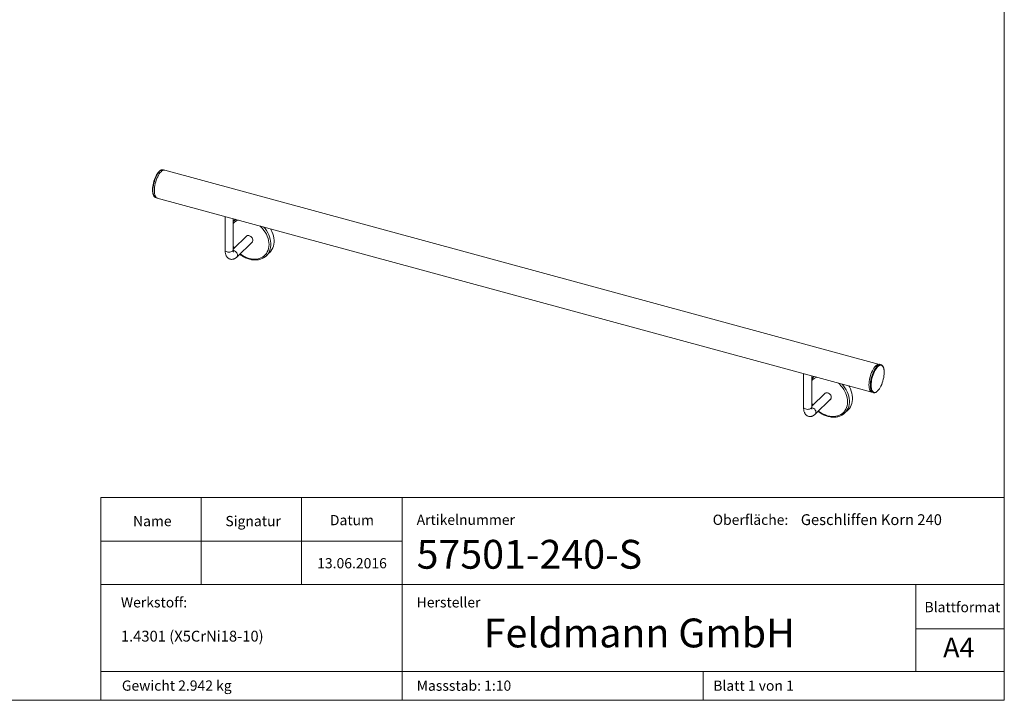
# Model space of a CAD drawing. Units: millimetres. Extents: x 50 to 2920, y 50 to 2050.
# Drawn here: x 1475 to 2920, y 50 to 1049 of the extents above; entities that cross this region are included whole.
import ezdxf

# ---------------------------------------------------------------- set-up
doc = ezdxf.new("R2010")
doc.units = ezdxf.units.MM
doc.header["$LTSCALE"] = 10
doc.styles.add('SLDTEXTSTYLE0', font='TXT', dxfattribs={"width": 0.75})
doc.styles.add('SLDTEXTSTYLE1', font='TXT', dxfattribs={"width": 0.692308})

msp = doc.modelspace()

# ---------------------------------------------------------------- linework, layer by layer
at = {"color": 7, "linetype": 'Continuous', "lineweight": 0}
for p, q in [((2920, 2050), (2920, 50)), ((1594, 347.5), (1741.3, 347.5)), ((1594, 347.5), (1594, 283.8)), ((1741.3, 347.5), (1888.6, 347.5)), ((1741.3, 220), (1741.3, 347.5)), ((1888.6, 347.5), (2036, 347.5)), ((1888.6, 347.5), (1888.6, 220)), ((2036, 347.5), (2920, 347.5)), ((2036, 347.5), (2036, 50)), ((1594, 283.8), (1741.3, 283.8)), ((1594, 220), (1594, 283.8)), ((1741.3, 283.8), (1888.6, 283.8)), ((1888.6, 283.8), (2036, 283.8)), ((1741.3, 220), (1594, 220)), ((1594, 220), (1594, 92.5)), ((1888.6, 220), (1741.3, 220)), ((1888.6, 220), (2036, 220)), ((2036, 220), (2790, 220)), ((2920, 220), (2790, 220)), ((2790, 154.9), (2790, 220)), ((2790, 92.5), (2790, 154.9)), ((2920, 154.9), (2790, 154.9)), ((1594, 92.5), (2920, 92.5)), ((1594, 50), (1594, 92.5)), ((2478, 50), (2478, 92.5)), ((50, 50), (2920, 50))]:
    msp.add_line(p, q, dxfattribs=at)
at = {"color": 7, "linetype": 'Continuous', "lineweight": 15}
for p, q in [((1685.9, 828.7), (1685.7, 828.8)), ((1687.9, 828.2), (1685.9, 828.7)), ((2736.8, 543.1), (1687.9, 828.2)), ((1674.7, 787.8), (1676.8, 787.3)), ((1676.8, 787.3), (2725.7, 502.2)), ((1776.3, 760.2), (1776.3, 711)), ((1788.3, 711), (1788.3, 757)), ((1791.6, 756.1), (1788.3, 752.9)), ((1808.1, 731.7), (1788.3, 712.3)), ((1793.5, 700.6), (1816.5, 723.1)), ((1807.4, 731), (1807.7, 731.4)), ((1816.2, 722.7), (1815.7, 722.4)), ((1788.3, 715), (1789.4, 713.4)), ((1837.1, 702.7), (1841.7, 707.2)), ((2738.9, 542.6), (2736.8, 543.1)), ((2738.9, 542.6), (2738.9, 542.5)), ((2625.3, 529.5), (2625.3, 480.2)), ((2637.3, 480.2), (2637.3, 526.2)), ((2640.6, 525.3), (2637.3, 522.1)), ((2657.1, 500.9), (2637.3, 481.6)), ((2642.5, 469.9), (2665.5, 492.3)), ((2656.4, 500.2), (2656.7, 500.6)), ((2665.2, 491.9), (2664.8, 491.6)), ((2725.7, 502.2), (2727.8, 501.6)), ((2728.1, 501.6), (2727.8, 501.6)), ((2637.3, 484.2), (2638.4, 482.7)), ((2686.1, 471.9), (2690.8, 476.5))]:
    msp.add_line(p, q, dxfattribs=at)
at = {"color": 8, "linetype": 'Continuous', "lineweight": 15}
for p, q in [((1789.9, 713.9), (1788.3, 716.3)), ((2638.9, 483.2), (2637.3, 485.5))]:
    msp.add_line(p, q, dxfattribs=at)
at = {"color": 7, "linetype": 'Continuous', "lineweight": 15, "flags": 128}
for points in [[(1670.4, 794), (1670.2, 794.9), (1670, 796.9), (1669.9, 799.1), (1670, 801.5), (1670.2, 804), (1670.6, 806.6), (1671.2, 809.2), (1671.9, 811.8), (1672.7, 814.3), (1673.6, 816.8), (1674.7, 819.1), (1675.8, 821.2), (1677, 823.1), (1678.2, 824.8), (1679.5, 826.1), (1679.7, 826.3)], [(1687.9, 828.2), (1687.3, 828.3), (1686.1, 828.2), (1684.9, 827.8), (1683.6, 827), (1682.3, 825.9), (1681.1, 824.5), (1679.8, 822.8), (1678.6, 820.8), (1677.4, 818.6), (1676.3, 816.3), (1675.3, 813.7), (1674.5, 811.1), (1673.8, 808.5), (1673.2, 805.8), (1672.8, 803.1), (1672.5, 800.5), (1672.5, 798.1), (1672.5, 795.8), (1672.8, 793.7), (1673.2, 791.9), (1673.8, 790.3), (1674.5, 789), (1675.3, 788), (1676.3, 787.4), (1676.8, 787.3)], [(1687.9, 828.2), (1687.3, 828.3), (1686.1, 828.2), (1684.9, 827.8), (1683.6, 827), (1682.3, 825.9), (1681.1, 824.5), (1679.8, 822.8), (1678.6, 820.8), (1677.4, 818.6), (1676.3, 816.3), (1675.3, 813.7), (1674.5, 811.1), (1673.8, 808.5), (1673.2, 805.8), (1672.8, 803.1), (1672.5, 800.5), (1672.5, 798.1), (1672.5, 795.8), (1672.8, 793.7), (1673.2, 791.9), (1673.8, 790.3), (1674.5, 789), (1675.3, 788), (1676.3, 787.4), (1676.8, 787.3)], [(1788.3, 752.9), (1790.2, 754.5), (1792.3, 755.9)], [(1842.9, 742.1), (1843.6, 741), (1845.1, 737.9), (1846.3, 734.8), (1847.3, 731.6), (1847.9, 728.5), (1848.2, 725.4), (1848.2, 722.3), (1847.9, 719.4), (1847.3, 716.6), (1846.3, 714), (1845.1, 711.5), (1843.6, 709.3), (1841.8, 707.3), (1841.7, 707.2)], [(1811.7, 732), (1813, 731.5), (1814.2, 730.8), (1815.3, 729.7), (1816.1, 728.6), (1816.7, 727.3), (1817, 726), (1817, 724.7), (1816.7, 723.6), (1816.1, 722.6), (1815.3, 721.9)], [(2725.7, 502.2), (2725.2, 502.4), (2724.3, 503), (2723.4, 503.9), (2722.7, 505.2), (2722.1, 506.8), (2721.7, 508.6), (2721.5, 510.7), (2721.4, 513), (2721.5, 515.5), (2721.7, 518), (2722.1, 520.7), (2722.7, 523.4), (2723.4, 526.1), (2724.3, 528.7), (2725.2, 531.2), (2726.3, 533.6), (2727.5, 535.7), (2728.7, 537.7), (2730, 539.4), (2731.3, 540.8), (2732.6, 541.9), (2733.8, 542.7), (2735.1, 543.1), (2736.2, 543.2), (2736.8, 543.1)], [(2736.8, 543.1), (2736.2, 543.2), (2735.1, 543.1), (2733.8, 542.7), (2732.6, 541.9), (2731.3, 540.8), (2730, 539.4), (2728.7, 537.7), (2727.5, 535.7), (2726.3, 533.6), (2725.2, 531.2), (2724.3, 528.7), (2723.4, 526.1), (2722.7, 523.4), (2722.1, 520.7), (2721.7, 518), (2721.5, 515.5), (2721.4, 513), (2721.5, 510.7), (2721.7, 508.6), (2722.1, 506.8), (2722.7, 505.2), (2723.4, 503.9), (2724.3, 503), (2725.2, 502.4), (2725.7, 502.2)], [(2637.3, 522.1), (2639.2, 523.7), (2641.3, 525.1)], [(2733.9, 504), (2734.1, 504.3), (2735.4, 505.6), (2736.6, 507.3), (2737.8, 509.2), (2738.9, 511.3), (2740, 513.6), (2740.9, 516), (2741.7, 518.6), (2742.4, 521.2), (2743, 523.8), (2743.4, 526.4), (2743.6, 528.9), (2743.7, 531.2)], [(2692, 511.4), (2692.6, 510.2), (2694.1, 507.2), (2695.4, 504), (2696.3, 500.9), (2696.9, 497.7), (2697.2, 494.6), (2697.2, 491.6), (2696.9, 488.7), (2696.3, 485.9), (2695.4, 483.2), (2694.1, 480.8), (2692.6, 478.5), (2690.8, 476.5), (2690.8, 476.5)], [(2660.7, 501.3), (2662, 500.8), (2663.2, 500), (2664.3, 499), (2665.2, 497.8), (2665.8, 496.5), (2666.1, 495.2), (2666.1, 494), (2665.8, 492.8), (2665.2, 491.9), (2664.3, 491.2)]]:
    msp.add_lwpolyline(points, dxfattribs=at)
at = {"color": 8, "linetype": 'Continuous', "lineweight": 15, "flags": 128}
for points in [[(1685.7, 828.8), (1685.2, 828.8), (1684.1, 828.8), (1682.9, 828.3), (1681.6, 827.6), (1680.3, 826.5), (1679, 825), (1677.7, 823.3), (1676.5, 821.4), (1675.4, 819.2), (1674.3, 816.8), (1673.3, 814.3), (1672.5, 811.7), (1671.7, 809), (1671.2, 806.3), (1670.7, 803.7), (1670.5, 801.1), (1670.4, 798.6), (1670.5, 796.3), (1670.7, 794.3), (1671.2, 792.4), (1671.7, 790.8), (1672.5, 789.6), (1673.3, 788.6), (1674.3, 788), (1674.7, 787.8)], [(1827.5, 746.3), (1828.8, 745), (1831.2, 742.5), (1833.4, 739.8), (1835.3, 737), (1837, 734.1), (1838.3, 731.1), (1839.4, 728), (1840.2, 724.9), (1840.7, 721.9), (1840.9, 718.9), (1840.7, 716), (1840.2, 713.2), (1839.4, 710.5), (1838.3, 708.1), (1837, 705.8), (1835.3, 703.8), (1833.4, 702), (1831.2, 700.5), (1828.8, 699.3), (1826.3, 698.3), (1823.6, 697.7), (1820.7, 697.5), (1817.8, 697.5), (1814.7, 697.8), (1811.7, 698.5), (1808.6, 699.5), (1805.6, 700.8), (1802.7, 702.4), (1799.8, 704.2), (1798.3, 705.3)], [(1832.9, 744.8), (1835.1, 742.3), (1837.1, 739.4), (1838.9, 736.4), (1840.4, 733.4), (1841.6, 730.2), (1842.6, 727.1), (1843.2, 723.9), (1843.5, 720.8), (1843.5, 717.8), (1843.2, 714.9), (1842.6, 712.1), (1841.6, 709.4), (1840.5, 707)], [(1788.3, 711), (1788.2, 710.6), (1787.9, 709.9), (1787.2, 709.2), (1786.2, 708.6), (1784.9, 708.2), (1783.5, 707.9), (1782, 707.9), (1780.5, 708), (1779.2, 708.3), (1778, 708.8), (1777.1, 709.4), (1776.5, 710.1), (1776.3, 710.9), (1776.3, 711)], [(1788.3, 710.3), (1789, 710.2), (1790.3, 709.7), (1791.5, 709), (1792.7, 708), (1793.6, 706.8), (1794.2, 705.5), (1794.6, 704.2), (1794.6, 702.9), (1794.2, 701.7), (1793.6, 700.7), (1793.5, 700.6)], [(2727.8, 501.6), (2727.3, 501.8), (2726.3, 502.4), (2725.5, 503.4), (2724.7, 504.6), (2724.2, 506.2), (2723.8, 508.1), (2723.5, 510.2), (2723.4, 512.4), (2723.5, 514.9), (2723.8, 517.5), (2724.2, 520.1), (2724.7, 522.8), (2725.5, 525.5), (2726.3, 528.1), (2727.3, 530.6), (2728.4, 533), (2729.5, 535.2), (2730.8, 537.2), (2732, 538.9), (2733.3, 540.3), (2734.6, 541.4), (2735.9, 542.1), (2737.1, 542.6), (2738.3, 542.7), (2738.9, 542.6)], [(2743.7, 531.2), (2743.6, 533.5), (2743.4, 535.5), (2743, 537.3), (2742.4, 538.8), (2741.7, 540), (2740.9, 541), (2740, 541.5), (2738.9, 541.8), (2737.8, 541.7), (2736.6, 541.3), (2735.4, 540.6), (2734.1, 539.5), (2732.9, 538.1), (2731.7, 536.5), (2730.5, 534.6), (2729.3, 532.4), (2728.3, 530.2), (2727.4, 527.7), (2726.5, 525.2), (2725.8, 522.6), (2725.3, 520), (2724.9, 517.4), (2724.6, 514.9), (2724.5, 512.5), (2724.6, 510.3), (2724.9, 508.3), (2725.3, 506.5), (2725.8, 505), (2726.5, 503.7), (2727.4, 502.8), (2728.3, 502.2), (2729.3, 501.9), (2730.5, 502), (2731.7, 502.4), (2732.9, 503.2), (2733.9, 504)], [(2676.5, 515.6), (2677.9, 514.3), (2680.3, 511.8), (2682.4, 509.1), (2684.3, 506.3), (2686, 503.3), (2687.4, 500.3), (2688.5, 497.2), (2689.3, 494.2), (2689.8, 491.1), (2689.9, 488.1), (2689.8, 485.2), (2689.3, 482.4), (2688.5, 479.8), (2687.4, 477.3), (2686, 475), (2684.3, 473), (2682.4, 471.2), (2680.3, 469.7), (2677.9, 468.5), (2675.3, 467.6), (2672.6, 467), (2669.7, 466.7), (2666.8, 466.7), (2663.8, 467.1), (2660.7, 467.8), (2657.7, 468.8), (2654.7, 470), (2651.7, 471.6), (2648.9, 473.4), (2647.3, 474.6)], [(2682, 514.1), (2684.1, 511.5), (2686.1, 508.7), (2687.9, 505.7), (2689.5, 502.6), (2690.7, 499.5), (2691.6, 496.3), (2692.3, 493.2), (2692.6, 490.1), (2692.6, 487), (2692.3, 484.1), (2691.6, 481.3), (2690.7, 478.7), (2689.5, 476.3)], [(2637.3, 480.2), (2637.3, 479.9), (2636.9, 479.1), (2636.2, 478.4), (2635.2, 477.9), (2634, 477.4), (2632.6, 477.2), (2631.1, 477.1), (2629.6, 477.3), (2628.2, 477.6), (2627, 478.1), (2626.1, 478.7), (2625.5, 479.4), (2625.3, 480.2), (2625.3, 480.2)], [(2637.3, 479.5), (2638, 479.4), (2639.3, 479), (2640.6, 478.2), (2641.7, 477.2), (2642.6, 476), (2643.3, 474.7), (2643.6, 473.4), (2643.6, 472.1), (2643.3, 471), (2642.6, 470), (2642.5, 469.9)]]:
    msp.add_lwpolyline(points, dxfattribs=at)
at = {"color": 8, "linetype": 'Continuous', "lineweight": 15}
for centre in [(1802.3, 736.3), (2651.4, 505.5)]:
    msp.add_arc(centre, 19.7, 109.0262, 135.5694, dxfattribs=at)
at = {"color": 7, "linetype": 'Continuous', "lineweight": 15}
for centre, radius, start, end in [((1810.3, 728.1), 4.16, 70.4271, 144.7439), ((1822.8, 717.2), 20.4, 298.8167, 329.946), ((2659.3, 497.4), 4.16, 70.4271, 144.7439), ((2671.9, 486.5), 20.4, 298.8167, 329.946)]:
    msp.add_arc(centre, radius, start, end, dxfattribs=at)
for points, knots in [([(1685.7, 828.7), (1685.5, 828.8), (1684.9, 828.9), (1683.9, 828.9), (1682.7, 828.5), (1681.5, 827.9), (1680.5, 827.2), (1680, 826.6), (1679.8, 826.5)], [0, 0, 0, 0, 0.096525, 0.294459, 0.495667, 0.705753, 0.92422, 1, 1, 1, 1]), ([(1670.4, 793.8), (1670.5, 793.6), (1670.6, 792.7), (1671.1, 791.5), (1671.8, 790.1), (1672.6, 789), (1673.6, 788.3), (1674.3, 787.9), (1674.7, 787.8), (1674.7, 787.8)], [0, 0, 0, 0, 0.063479, 0.257427, 0.452459, 0.64623, 0.814632, 0.993665, 1, 1, 1, 1]), ([(1776.3, 711), (1776.3, 710.6), (1776.3, 709.3), (1776.5, 707.4), (1776.9, 705.3), (1777.5, 703.4), (1778.3, 701.8), (1779.3, 700.4), (1780.4, 699.3), (1781.7, 698.3), (1783.2, 697.7), (1784.7, 697.3), (1786.3, 697.2), (1787.9, 697.4), (1789.4, 697.9), (1790.9, 698.6), (1792.2, 699.5), (1793.1, 700.3), (1793.5, 700.6)], [0, 0, 0, 0, 0.041068, 0.121573, 0.204869, 0.279427, 0.347304, 0.409654, 0.46841, 0.525062, 0.580709, 0.64011, 0.697747, 0.75465, 0.812405, 0.872732, 0.937542, 1, 1, 1, 1]), ([(1788.7, 707.9), (1788.7, 707.9), (1788.7, 707.9), (1788.6, 708.2), (1788.4, 708.8), (1788.3, 709.7), (1788.3, 710.5), (1788.3, 710.9), (1788.3, 711)], [0, 0, 0, 0, 0.117589, 0.316543, 0.523505, 0.743166, 0.973748, 1, 1, 1, 1]), ([(1797.8, 704.8), (1798.3, 704.4), (1799.7, 703.3), (1802.1, 701.8), (1805, 700.2), (1807.9, 698.9), (1810.9, 697.8), (1813.8, 697), (1816.8, 696.5), (1819.8, 696.3), (1822.6, 696.4), (1825.4, 696.7), (1828.1, 697.4), (1830.4, 698.2), (1831.8, 699), (1832.5, 699.3)], [0, 0, 0, 0, 0.049894, 0.130638, 0.211405, 0.292195, 0.373003, 0.453808, 0.534585, 0.615295, 0.695889, 0.776308, 0.856495, 0.936402, 1, 1, 1, 1]), ([(2743.7, 531.3), (2743.7, 531.7), (2743.7, 532.8), (2743.6, 534.6), (2743.3, 536.5), (2742.8, 538.2), (2742.2, 539.7), (2741.4, 540.9), (2740.4, 541.8), (2739.6, 542.4), (2739.1, 542.5), (2739, 542.5)], [0, 0, 0, 0, 0.067193, 0.195695, 0.324772, 0.454636, 0.585332, 0.716127, 0.844415, 0.96701, 1, 1, 1, 1]), ([(2728.1, 501.6), (2728.4, 501.5), (2729, 501.4), (2730.1, 501.6), (2731.3, 502), (2732.5, 502.7), (2733.3, 503.4), (2733.7, 503.8)], [0, 0, 0, 0, 0.133019, 0.340808, 0.554539, 0.77811, 1, 1, 1, 1]), ([(2625.3, 480.2), (2625.3, 479.8), (2625.3, 478.6), (2625.5, 476.7), (2625.9, 474.5), (2626.6, 472.6), (2627.4, 471), (2628.3, 469.6), (2629.5, 468.5), (2630.8, 467.6), (2632.2, 466.9), (2633.8, 466.5), (2635.4, 466.4), (2637, 466.7), (2638.5, 467.1), (2639.9, 467.8), (2641.3, 468.8), (2642.1, 469.5), (2642.5, 469.9)], [0, 0, 0, 0, 0.041068, 0.121573, 0.204869, 0.279427, 0.347304, 0.409654, 0.46841, 0.525062, 0.580709, 0.64011, 0.697747, 0.75465, 0.812405, 0.872732, 0.937542, 1, 1, 1, 1]), ([(2637.7, 477.2), (2637.7, 477.2), (2637.7, 477.2), (2637.6, 477.5), (2637.5, 478.1), (2637.4, 478.9), (2637.3, 479.7), (2637.3, 480.2), (2637.3, 480.2)], [0, 0, 0, 0, 0.117589, 0.316543, 0.523505, 0.743166, 0.973748, 1, 1, 1, 1]), ([(2646.8, 474.1), (2647.4, 473.7), (2648.8, 472.6), (2651.2, 471), (2654, 469.4), (2656.9, 468.1), (2659.9, 467.1), (2662.9, 466.3), (2665.9, 465.8), (2668.8, 465.5), (2671.7, 465.6), (2674.5, 466), (2677.1, 466.6), (2679.5, 467.5), (2680.9, 468.2), (2681.5, 468.5)], [0, 0, 0, 0, 0.049894, 0.130638, 0.211405, 0.292195, 0.373003, 0.453808, 0.534585, 0.615295, 0.695889, 0.776308, 0.856495, 0.936402, 1, 1, 1, 1])]:
    msp.add_open_spline(points, degree=3, knots=knots, dxfattribs=at)

# ---------------------------------------------------------------- texts
at = {"color": 7, "linetype": 'Continuous', "lineweight": 0}
for s, insert, char_height, attachment_point, style in [('Name', (1669.5, 320.6), 15, 2, 'SLDTEXTSTYLE0'), ('Signatur', (1817.5, 320.6), 15, 2, 'SLDTEXTSTYLE0'), ('Datum', (1962.5, 322), 15, 2, 'SLDTEXTSTYLE0'), ('Artikelnummer', (2057.5, 322.5), 15, 1, 'SLDTEXTSTYLE0'), ('Oberfläche:', (2492, 322.5), 15, 1, 'SLDTEXTSTYLE0'), ('Geschliffen Korn 240', (2621.3, 323.1), 15.875, 1, 'SLDTEXTSTYLE0'), ('57501-240-S', (2057.5, 285.5), 42.333, 1, 'SLDTEXTSTYLE0'), ('13.06.2016', (1962.6, 258.7), 15, 2, 'SLDTEXTSTYLE0'), ('Werkstoff:', (1623.4, 201.3), 15, 1, 'SLDTEXTSTYLE0'), ('Hersteller', (2057.5, 201.3), 15, 1, 'SLDTEXTSTYLE0'), ('Blattformat', (2802.8, 194.3), 15, 1, 'SLDTEXTSTYLE0'), ('Feldmann GmbH', (2156, 170), 42.333, 1, 'SLDTEXTSTYLE0'), ('1.4301 (X5CrNi18-10)', (1623.4, 152.1), 15.875, 1, 'SLDTEXTSTYLE0'), ('A4', (2830.2, 142.1), 29.1, 1, 'SLDTEXTSTYLE0'), ('Gewicht 2.942 kg', (1705.4, 79.1), 15, 2, 'SLDTEXTSTYLE0'), ('Massstab: 1:10', (2057.5, 79), 15, 1, 'SLDTEXTSTYLE0'), ('Blatt 1 von 1', (2492.8, 79), 15, 1, 'SLDTEXTSTYLE1')]:
    msp.add_mtext(s, dxfattribs=dict(at, insert=insert, char_height=char_height, attachment_point=attachment_point, style=style))

doc.saveas('drawing.dxf')
